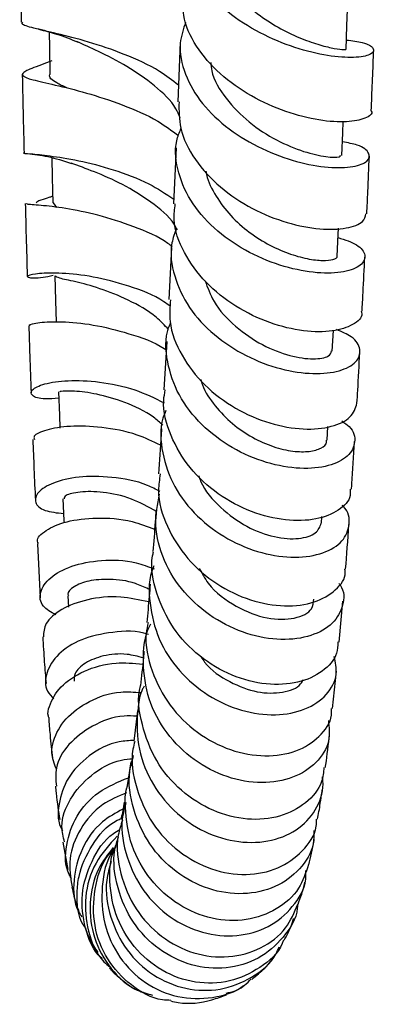
# Model space of a CAD drawing. Units: millimetres. Extents: x 3 to 4997, y 5 to 4995.
# Drawn here: x 1012 to 1037, y 1849 to 1920 of the extents above; entities that cross this region are included whole.
import ezdxf

# ---------------------------------------------------------------- set-up
doc = ezdxf.new("R2010")
doc.units = ezdxf.units.MM

msp = doc.modelspace()

# ---------------------------------------------------------------- linework, layer by layer
at = {"color": 7, "linetype": 'Continuous', "lineweight": 25}
for p, q in [((1023.442, 1918.759), (1023.272, 1914.43)), ((1023.138, 1911.094), (1022.956, 1907.053)), ((1014.521, 1906.784), (1014.281, 1907.111)), ((1022.811, 1903.883), (1022.616, 1900.107)), ((1034.44, 1896.38), (1034.52, 1897.866)), ((1022.461, 1897.079), (1022.254, 1893.579)), ((1034.06, 1889.928), (1034.12, 1890.912)), ((1033.653, 1883.926), (1033.687, 1884.402)), ((1013.105, 1882.43), (1013.314, 1878.52)), ((1015.305, 1878.652), (1015.353, 1877.848)), ((1034.949, 1875.31), (1035.205, 1878.278)), ((1034.462, 1870.502), (1034.741, 1873.21)), ((1020.352, 1870.338), (1020.075, 1868.14)), ((1014.953, 1860.822), (1015.312, 1858.847))]:
    msp.add_line(p, q, dxfattribs=at)
at = {"color": 7, "linetype": 'Continuous', "lineweight": 25, "flags": 128}
for points in [[(1035.437, 1918.23), (1035.5, 1919.928), (1035.544, 1921.12)], [(1013.946, 1919.485), (1013.969, 1918.346), (1014.007, 1916.451)], [(1035.128, 1910.557), (1035.196, 1912.195), (1035.23, 1913.002)], [(1014.142, 1910.387), (1014.177, 1908.954), (1014.223, 1907.108)], [(1034.796, 1903.266), (1034.87, 1904.834), (1034.891, 1905.282)], [(1014.368, 1901.833), (1014.422, 1900.054), (1014.47, 1898.488)], [(1014.64, 1893.43), (1014.704, 1891.742), (1014.739, 1890.811)], [(1014.951, 1885.676), (1015.025, 1884.109), (1015.033, 1883.935)]]:
    msp.add_lwpolyline(points, dxfattribs=at)
at = {"color": 7, "linetype": 'Continuous', "lineweight": 25}
for points, knots in [([(1035.462, 1918.908), (1035.88, 1918.859), (1036.879, 1918.741), (1037.524, 1918.307), (1037.386, 1917.869), (1036.302, 1917.603), (1034.452, 1917.677), (1032.078, 1918.191), (1029.502, 1919.193), (1027.076, 1920.665), (1025.112, 1922.527), (1023.922, 1924.644), (1023.548, 1926.632), (1023.978, 1927.802), (1024.149, 1928.267)], [0, 0, 0, 0, 0.062988, 0.15068, 0.238667, 0.326865, 0.41518, 0.503505, 0.591724, 0.679754, 0.767544, 0.855085, 0.942405, 1, 1, 1, 1]), ([(1011.825, 1926.174), (1011.827, 1926.04), (1011.857, 1924.013), (1011.899, 1922.038), (1011.938, 1920.194)], [0, 0, 0, 0, 0.066196, 1, 1, 1, 1]), ([(1025.859, 1925.562), (1025.897, 1925.281), (1026.007, 1924.477), (1026.69, 1923.203), (1027.797, 1921.828), (1029.194, 1920.64), (1030.723, 1919.686), (1032.238, 1918.977), (1033.592, 1918.517), (1034.646, 1918.273), (1035.319, 1918.2), (1035.385, 1918.222), (1035.416, 1918.233)], [0, 0, 0, 0, 0.056833, 0.16218, 0.267786, 0.373597, 0.479619, 0.585753, 0.69196, 0.798122, 0.904185, 1, 1, 1, 1]), ([(1037.245, 1913.777), (1037.251, 1913.77), (1037.408, 1913.569), (1036.862, 1913.205), (1035.594, 1912.92), (1033.536, 1913.037), (1031.089, 1913.648), (1028.542, 1914.785), (1026.23, 1916.412), (1024.513, 1918.427), (1023.581, 1920.395), (1023.655, 1921.624), (1023.683, 1922.089)], [0, 0, 0, 0, 0.004367, 0.118539, 0.233033, 0.347948, 0.463351, 0.57922, 0.695483, 0.81203, 0.92873, 1, 1, 1, 1]), ([(1023.319, 1915.635), (1022.876, 1915.98), (1021.744, 1916.862), (1019.39, 1917.911), (1016.763, 1918.809), (1014.411, 1919.4), (1012.752, 1919.79), (1011.927, 1920.007), (1012.018, 1920.157), (1012.043, 1920.197)], [0, 0, 0, 0, 0.1076661, 0.2746356, 0.4409942, 0.6068726, 0.7724758, 0.9380906, 1, 1, 1, 1]), ([(1023.822, 1920.209), (1023.659, 1919.704), (1023.26, 1918.472), (1023.695, 1916.409), (1024.935, 1914.26), (1026.917, 1912.399), (1029.339, 1910.963), (1031.891, 1910.032), (1034.235, 1909.624), (1036.051, 1909.687), (1037.102, 1910.111), (1037.2, 1910.714), (1036.541, 1911.284), (1035.558, 1911.466), (1035.169, 1911.538)], [0, 0, 0, 0, 0.06056, 0.147857, 0.235256, 0.322842, 0.410692, 0.498835, 0.587244, 0.675855, 0.764581, 0.853305, 0.941912, 1, 1, 1, 1]), ([(1013.191, 1919.685), (1013.625, 1919.581), (1014.589, 1919.349), (1015.541, 1918.962), (1016.065, 1918.749)], [0, 0, 0, 0, 0.450395, 1, 1, 1, 1]), ([(1023.429, 1913.266), (1023.336, 1913.49), (1022.981, 1914.347), (1021.606, 1915.636), (1019.621, 1917.03), (1017.537, 1918.083), (1016.447, 1918.577), (1015.941, 1918.806)], [0, 0, 0, 0, 0.08408, 0.321851, 0.558834, 0.79536, 1, 1, 1, 1]), ([(1037.255, 1913.778), (1037.316, 1915.144), (1037.379, 1916.572), (1037.432, 1918.097), (1037.435, 1918.162)], [0, 0, 0, 0, 0.9573387, 1, 1, 1, 1]), ([(1014.146, 1917.392), (1013.888, 1917.299), (1012.966, 1916.965), (1012.131, 1916.642), (1011.873, 1916.32), (1012.642, 1916.047), (1014.285, 1915.682), (1016.599, 1915.121), (1019.232, 1914.26), (1021.639, 1913.229), (1022.832, 1912.344), (1023.315, 1911.986)], [0, 0, 0, 0, 0.048546, 0.17342, 0.298278, 0.422922, 0.547182, 0.670911, 0.794016, 0.916479, 1, 1, 1, 1]), ([(1025.646, 1917.273), (1025.663, 1917.077), (1025.742, 1916.17), (1026.71, 1914.636), (1028.368, 1912.898), (1030.417, 1911.593), (1032.433, 1910.769), (1034.055, 1910.411), (1035.023, 1910.409), (1035.03, 1910.522), (1035.033, 1910.568)], [0, 0, 0, 0, 0.039457, 0.182554, 0.326155, 0.470179, 0.614435, 0.758796, 0.903006, 1, 1, 1, 1]), ([(1012.01, 1916.41), (1012.018, 1915.987), (1012.054, 1914.055), (1012.103, 1912.198), (1012.141, 1910.748)], [0, 0, 0, 0, 0.218822, 1, 1, 1, 1]), ([(1015.232, 1915.435), (1014.976, 1915.564), (1014.269, 1915.919), (1013.895, 1916.206), (1014.028, 1916.437), (1014.038, 1916.454)], [0, 0, 0, 0, 0.344247, 0.951358, 1, 1, 1, 1]), ([(1023.35, 1914.432), (1023.346, 1913.792), (1023.335, 1912.363), (1024.424, 1910.209), (1026.25, 1908.199), (1028.622, 1906.629), (1031.184, 1905.603), (1033.608, 1905.151), (1035.533, 1905.231), (1036.749, 1905.684), (1036.834, 1906.131), (1036.872, 1906.331)], [0, 0, 0, 0, 0.094286, 0.210674, 0.327195, 0.443714, 0.56007, 0.676111, 0.791716, 0.906824, 1, 1, 1, 1]), ([(1034.859, 1904.609), (1035.354, 1904.443), (1036.388, 1904.097), (1036.931, 1903.305), (1036.608, 1902.561), (1035.373, 1902.056), (1033.414, 1901.972), (1030.991, 1902.418), (1028.43, 1903.439), (1026.079, 1904.999), (1024.236, 1906.997), (1023.218, 1909.262), (1022.965, 1911.178), (1023.375, 1912.205), (1023.491, 1912.495)], [0, 0, 0, 0, 0.080901, 0.169225, 0.257855, 0.346684, 0.435609, 0.524509, 0.613259, 0.701764, 0.789964, 0.877839, 0.965422, 1, 1, 1, 1]), ([(1012.136, 1910.748), (1012.135, 1910.748), (1011.988, 1910.698), (1012.558, 1910.686), (1013.878, 1910.547), (1016.028, 1910.222), (1018.561, 1909.571), (1021.047, 1908.655), (1022.385, 1907.773), (1022.971, 1907.388)], [0, 0, 0, 0, 0.000994, 0.174825, 0.347878, 0.520467, 0.69295, 0.865648, 1, 1, 1, 1]), ([(1012.366, 1910.693), (1012.855, 1910.636), (1013.851, 1910.522), (1014.993, 1910.161), (1015.574, 1909.978)], [0, 0, 0, 0, 0.490772, 1, 1, 1, 1]), ([(1036.938, 1906.323), (1036.964, 1906.853), (1037.029, 1908.189), (1037.086, 1909.629), (1037.12, 1910.497)], [0, 0, 0, 0, 0.397038, 1, 1, 1, 1]), ([(1023.235, 1905.156), (1023.162, 1905.293), (1022.751, 1906.063), (1021.33, 1907.214), (1019.289, 1908.494), (1017.149, 1909.409), (1016.08, 1909.795), (1015.551, 1909.986)], [0, 0, 0, 0, 0.051572, 0.290573, 0.528757, 0.766537, 1, 1, 1, 1]), ([(1025.299, 1909.418), (1025.3, 1909.401), (1025.355, 1908.841), (1025.894, 1907.773), (1026.888, 1906.324), (1028.234, 1905.085), (1029.736, 1904.111), (1031.265, 1903.426), (1032.661, 1903.037), (1033.81, 1902.909), (1034.53, 1903.001), (1034.852, 1903.157), (1034.779, 1903.257), (1034.772, 1903.267)], [0, 0, 0, 0, 0.003251, 0.11183, 0.220735, 0.329912, 0.439373, 0.549004, 0.658764, 0.76851, 0.87818, 0.987639, 1, 1, 1, 1]), ([(1014.211, 1907.59), (1014.138, 1907.565), (1013.662, 1907.401), (1013.113, 1907.242), (1013.041, 1907.15), (1013.006, 1907.104)], [0, 0, 0, 0, 0.082687, 0.543596, 1, 1, 1, 1]), ([(1012.23, 1907.062), (1012.248, 1906.267), (1012.29, 1904.455), (1012.344, 1902.743), (1012.375, 1901.782)], [0, 0, 0, 0, 0.438969, 1, 1, 1, 1]), ([(1022.862, 1903.935), (1022.76, 1904.016), (1021.98, 1904.635), (1020.049, 1905.436), (1017.451, 1906.286), (1015.039, 1906.747), (1013.255, 1906.957), (1012.283, 1907.002), (1012.327, 1907.048), (1012.343, 1907.064)], [0, 0, 0, 0, 0.026051, 0.199387, 0.373472, 0.548536, 0.724667, 0.901834, 1, 1, 1, 1]), ([(1036.526, 1899.263), (1036.546, 1899.204), (1036.667, 1898.84), (1035.995, 1898.249), (1034.553, 1897.758), (1032.401, 1897.76), (1029.92, 1898.349), (1027.411, 1899.547), (1025.197, 1901.301), (1023.641, 1903.479), (1022.883, 1905.483), (1023.031, 1906.668), (1023.078, 1907.045)], [0, 0, 0, 0, 0.021938, 0.135881, 0.250187, 0.364965, 0.480277, 0.596093, 0.712324, 0.828832, 0.945456, 1, 1, 1, 1]), ([(1023.166, 1905.277), (1023.037, 1904.925), (1022.631, 1903.814), (1022.923, 1901.796), (1023.985, 1899.494), (1025.84, 1897.492), (1028.18, 1895.963), (1030.719, 1895.009), (1033.117, 1894.666), (1035.054, 1894.887), (1036.273, 1895.556), (1036.567, 1896.476), (1036.066, 1897.381), (1035.136, 1897.775), (1034.75, 1897.938)], [0, 0, 0, 0, 0.0409999, 0.1294307, 0.2179842, 0.3067697, 0.3958787, 0.4853521, 0.5751665, 0.6652582, 0.7555239, 0.8458344, 0.9360524, 1, 1, 1, 1]), ([(1036.593, 1899.264), (1036.618, 1899.709), (1036.688, 1900.959), (1036.749, 1902.315), (1036.789, 1903.189)], [0, 0, 0, 0, 0.356407, 1, 1, 1, 1]), ([(1022.723, 1899.62), (1022.57, 1899.735), (1021.706, 1900.388), (1019.695, 1901.137), (1017.101, 1901.819), (1014.793, 1902.058), (1013.125, 1902.019), (1012.28, 1901.833), (1012.409, 1901.689), (1013.128, 1901.65), (1013.995, 1901.819), (1014.251, 1901.869)], [0, 0, 0, 0, 0.028191, 0.160134, 0.291401, 0.422122, 0.552534, 0.682912, 0.813549, 0.944725, 1, 1, 1, 1]), ([(1022.594, 1897.947), (1022.311, 1898.249), (1021.499, 1899.115), (1019.674, 1900.123), (1017.569, 1900.963), (1015.781, 1901.431), (1014.588, 1901.658), (1014.466, 1901.775), (1014.409, 1901.831)], [0, 0, 0, 0, 0.098431, 0.282709, 0.466555, 0.650416, 0.83475, 1, 1, 1, 1]), ([(1025.233, 1901.475), (1025.42, 1900.965), (1025.872, 1899.733), (1027.399, 1898.103), (1029.373, 1896.756), (1031.42, 1895.976), (1033.129, 1895.749), (1034.25, 1895.951), (1034.339, 1896.254), (1034.379, 1896.39)], [0, 0, 0, 0, 0.107731, 0.26016, 0.413167, 0.566536, 0.720105, 0.873579, 1, 1, 1, 1]), ([(1022.731, 1900.104), (1022.689, 1899.574), (1022.581, 1898.209), (1023.459, 1896.032), (1025.119, 1893.854), (1027.395, 1892.154), (1029.931, 1891.067), (1032.404, 1890.643), (1034.457, 1890.85), (1035.897, 1891.555), (1036.115, 1892.256), (1036.223, 1892.604)], [0, 0, 0, 0, 0.073747, 0.190022, 0.306502, 0.423043, 0.539462, 0.655582, 0.771261, 0.886415, 1, 1, 1, 1]), ([(1012.483, 1898.219), (1012.504, 1897.497), (1012.552, 1895.814), (1012.614, 1894.258), (1012.649, 1893.37)], [0, 0, 0, 0, 0.429605, 1, 1, 1, 1]), ([(1012.579, 1898.225), (1012.549, 1898.239), (1012.423, 1898.299), (1013.176, 1898.477), (1014.766, 1898.546), (1017.093, 1898.35), (1019.688, 1897.694), (1021.599, 1897.046), (1022.377, 1896.494), (1022.424, 1896.461)], [0, 0, 0, 0, 0.057357, 0.245499, 0.432897, 0.619277, 0.804439, 0.988311, 1, 1, 1, 1]), ([(1035.13, 1891.322), (1035.325, 1891.189), (1035.981, 1890.743), (1036.182, 1889.775), (1035.673, 1888.732), (1034.251, 1888.002), (1032.169, 1887.793), (1029.694, 1888.213), (1027.16, 1889.297), (1024.914, 1890.987), (1023.229, 1893.156), (1022.434, 1895.582), (1022.302, 1897.424), (1022.69, 1898.301), (1022.74, 1898.415)], [0, 0, 0, 0, 0.04026, 0.134909, 0.229884, 0.32505, 0.420277, 0.515417, 0.610325, 0.704891, 0.799049, 0.892791, 0.986165, 1, 1, 1, 1]), ([(1036.224, 1892.604), (1036.243, 1892.914), (1036.317, 1894.072), (1036.384, 1895.355), (1036.432, 1896.295)], [0, 0, 0, 0, 0.267962, 1, 1, 1, 1]), ([(1014.657, 1892.975), (1014.314, 1892.947), (1013.365, 1892.869), (1012.632, 1893.14), (1012.589, 1893.575), (1013.509, 1894.03), (1015.238, 1894.3), (1017.551, 1894.206), (1020.054, 1893.715), (1021.581, 1892.976), (1022.285, 1892.636)], [0, 0, 0, 0, 0.077376, 0.213905, 0.349425, 0.484075, 0.618106, 0.751885, 0.885766, 1, 1, 1, 1]), ([(1024.925, 1894.321), (1024.961, 1894.192), (1025.157, 1893.508), (1025.94, 1892.391), (1027.179, 1891.085), (1028.659, 1890.086), (1030.187, 1889.415), (1031.624, 1889.089), (1032.839, 1889.077), (1033.665, 1889.332), (1034.069, 1889.658), (1034.02, 1889.879), (1034.009, 1889.931)], [0, 0, 0, 0, 0.0268839, 0.1431426, 0.2597595, 0.3767574, 0.4940057, 0.6114589, 0.728945, 0.8463895, 0.9636258, 1, 1, 1, 1]), ([(1022.188, 1891.021), (1021.964, 1891.218), (1021.15, 1891.935), (1019.405, 1892.72), (1017.342, 1893.32), (1015.695, 1893.512), (1014.736, 1893.473), (1014.736, 1893.448), (1014.736, 1893.438)], [0, 0, 0, 0, 0.075509, 0.274177, 0.472324, 0.670547, 0.869473, 1, 1, 1, 1]), ([(1035.724, 1886.377), (1035.74, 1886.221), (1035.8, 1885.645), (1034.96, 1884.798), (1033.337, 1884.126), (1031.088, 1884.05), (1028.579, 1884.656), (1026.124, 1885.955), (1024.033, 1887.869), (1022.676, 1890.229), (1022.101, 1892.232), (1022.311, 1893.323), (1022.358, 1893.566)], [0, 0, 0, 0, 0.042356, 0.156311, 0.270668, 0.385538, 0.50097, 0.61691, 0.733247, 0.849822, 0.966461, 1, 1, 1, 1]), ([(1022.4, 1892.083), (1022.324, 1891.901), (1021.921, 1890.935), (1022.073, 1888.983), (1022.912, 1886.518), (1024.606, 1884.347), (1026.842, 1882.689), (1029.353, 1881.67), (1031.805, 1881.349), (1033.867, 1881.69), (1035.288, 1882.585), (1035.752, 1883.8), (1035.655, 1884.78), (1035.182, 1885.18), (1035.15, 1885.207)], [0, 0, 0, 0, 0.022128, 0.117798, 0.21361, 0.309702, 0.406199, 0.503166, 0.600591, 0.698406, 0.796485, 0.894674, 0.992803, 1, 1, 1, 1]), ([(1022.01, 1889.579), (1021.453, 1889.84), (1020.066, 1890.49), (1017.714, 1890.914), (1015.382, 1890.989), (1013.676, 1890.696), (1012.787, 1890.285), (1012.862, 1890.066), (1012.887, 1889.992)], [0, 0, 0, 0, 0.12794, 0.31899, 0.511392, 0.705227, 0.900449, 1, 1, 1, 1]), ([(1022.086, 1890.747), (1022.079, 1890.617), (1022.01, 1889.446), (1021.934, 1888.413), (1021.867, 1887.495)], [0, 0, 0, 0, 0.111527, 1, 1, 1, 1]), ([(1012.776, 1889.988), (1012.802, 1889.269), (1012.857, 1887.733), (1012.924, 1886.331), (1012.96, 1885.584)], [0, 0, 0, 0, 0.467574, 1, 1, 1, 1]), ([(1035.829, 1886.373), (1035.839, 1886.509), (1035.917, 1887.573), (1035.988, 1888.778), (1036.05, 1889.829)], [0, 0, 0, 0, 0.128401, 1, 1, 1, 1]), ([(1021.956, 1886.223), (1021.665, 1886.375), (1020.563, 1886.952), (1018.44, 1887.308), (1016.034, 1887.334), (1014.152, 1886.873), (1013.043, 1886.16), (1012.845, 1885.404), (1013.479, 1884.786), (1014.51, 1884.672), (1015.001, 1884.618)], [0, 0, 0, 0, 0.049729, 0.188611, 0.326564, 0.463816, 0.600744, 0.737759, 0.875294, 1, 1, 1, 1]), ([(1021.991, 1887.483), (1021.931, 1887.089), (1021.738, 1885.821), (1022.406, 1883.647), (1023.871, 1881.289), (1026.028, 1879.432), (1028.524, 1878.249), (1031.03, 1877.817), (1033.235, 1878.111), (1034.734, 1879.022), (1035.452, 1879.959), (1035.357, 1880.512), (1035.344, 1880.586)], [0, 0, 0, 0, 0.052478, 0.168841, 0.285491, 0.402284, 0.519029, 0.635531, 0.751623, 0.867188, 0.982182, 1, 1, 1, 1]), ([(1024.772, 1887.37), (1024.817, 1887.23), (1025.102, 1886.344), (1026.341, 1884.989), (1028.23, 1883.584), (1030.296, 1882.839), (1032.081, 1882.729), (1033.362, 1883.152), (1033.548, 1883.673), (1033.639, 1883.929)], [0, 0, 0, 0, 0.030223, 0.191696, 0.353926, 0.516674, 0.679746, 0.842806, 1, 1, 1, 1]), ([(1021.729, 1884.763), (1021.125, 1885.096), (1019.836, 1885.806), (1017.8, 1886.212), (1016.116, 1886.226), (1015.079, 1885.954), (1015.046, 1885.767), (1015.032, 1885.687)], [0, 0, 0, 0, 0.190534, 0.406186, 0.621751, 0.83799, 1, 1, 1, 1]), ([(1034.915, 1879.552), (1034.944, 1879.517), (1035.343, 1879.034), (1035.273, 1877.942), (1034.589, 1876.616), (1032.98, 1875.687), (1030.784, 1875.382), (1028.266, 1875.809), (1025.778, 1876.985), (1023.643, 1878.829), (1022.179, 1881.167), (1021.502, 1883.679), (1021.797, 1885.285), (1021.934, 1886.031)], [0, 0, 0, 0, 0.0079383, 0.1087589, 0.2098891, 0.3111734, 0.4124696, 0.5136085, 0.6144245, 0.7147874, 0.8146278, 0.9139466, 1, 1, 1, 1]), ([(1021.688, 1884.889), (1021.668, 1884.601), (1021.595, 1883.505), (1021.514, 1882.561), (1021.455, 1881.867)], [0, 0, 0, 0, 0.263336, 1, 1, 1, 1]), ([(1013.192, 1882.44), (1013.16, 1882.498), (1012.997, 1882.791), (1013.645, 1883.429), (1015.118, 1884.088), (1017.345, 1884.362), (1019.641, 1884.219), (1021.046, 1883.691), (1021.585, 1883.488)], [0, 0, 0, 0, 0.051138, 0.258329, 0.464642, 0.669674, 0.873203, 1, 1, 1, 1]), ([(1035.405, 1880.587), (1035.406, 1880.593), (1035.49, 1881.563), (1035.566, 1882.692), (1035.641, 1883.815)], [0, 0, 0, 0, 0.0053215, 1, 1, 1, 1]), ([(1034.839, 1875.32), (1034.832, 1875.042), (1034.813, 1874.233), (1033.799, 1873.123), (1032.019, 1872.292), (1029.686, 1872.155), (1027.161, 1872.794), (1024.77, 1874.203), (1022.808, 1876.28), (1021.663, 1878.809), (1021.239, 1880.783), (1021.485, 1881.758), (1021.509, 1881.855)], [0, 0, 0, 0, 0.06002, 0.17441, 0.289201, 0.404504, 0.520364, 0.636714, 0.753421, 0.870301, 0.987158, 1, 1, 1, 1]), ([(1014.446, 1877.28), (1014.094, 1877.475), (1013.333, 1877.897), (1013.206, 1878.925), (1013.92, 1879.995), (1015.492, 1880.875), (1017.686, 1881.29), (1019.847, 1881.248), (1021.119, 1880.776), (1021.55, 1880.616)], [0, 0, 0, 0, 0.136052, 0.294319, 0.451336, 0.607537, 0.76346, 0.919692, 1, 1, 1, 1]), ([(1021.527, 1880.822), (1021.517, 1880.802), (1021.132, 1879.979), (1021.172, 1878.099), (1021.772, 1875.491), (1023.295, 1873.152), (1025.413, 1871.353), (1027.885, 1870.25), (1030.375, 1869.925), (1032.564, 1870.363), (1034.116, 1871.444), (1034.887, 1872.859), (1034.665, 1873.843), (1034.567, 1874.276)], [0, 0, 0, 0, 0.00257, 0.102864, 0.203317, 0.304099, 0.405364, 0.507192, 0.609573, 0.712445, 0.815676, 0.919105, 1, 1, 1, 1]), ([(1024.816, 1880.65), (1025.015, 1880.279), (1025.641, 1879.113), (1027.486, 1877.785), (1029.778, 1876.912), (1031.783, 1876.941), (1033.04, 1877.568), (1033.083, 1878.182), (1033.101, 1878.426)], [0, 0, 0, 0, 0.090499, 0.284829, 0.479984, 0.675618, 0.871253, 1, 1, 1, 1]), ([(1021.137, 1879.153), (1020.822, 1879.298), (1019.892, 1879.728), (1018.327, 1879.905), (1016.742, 1879.778), (1015.698, 1879.341), (1015.234, 1878.9), (1015.341, 1878.707), (1015.359, 1878.675)], [0, 0, 0, 0, 0.1081877, 0.3199786, 0.5315466, 0.7435037, 0.9565094, 1, 1, 1, 1]), ([(1021.266, 1879.509), (1021.243, 1879.216), (1021.163, 1878.204), (1021.078, 1877.349), (1021.018, 1876.741)], [0, 0, 0, 0, 0.289384, 1, 1, 1, 1]), ([(1021.156, 1878.216), (1020.474, 1878.366), (1018.921, 1878.707), (1016.658, 1878.446), (1014.763, 1877.726), (1013.593, 1876.702), (1013.554, 1876.017), (1013.536, 1875.699)], [0, 0, 0, 0, 0.16701, 0.380039, 0.594878, 0.811495, 1, 1, 1, 1]), ([(1034.154, 1869.639), (1034.205, 1869.14), (1034.32, 1868.033), (1033.373, 1866.512), (1031.666, 1865.4), (1029.369, 1865.001), (1026.83, 1865.426), (1024.383, 1866.681), (1022.374, 1868.652), (1021.039, 1871.154), (1020.681, 1873.862), (1020.833, 1875.792), (1021.305, 1876.599), (1021.321, 1876.625)], [0, 0, 0, 0, 0.084075, 0.186364, 0.288773, 0.391151, 0.493306, 0.595075, 0.696325, 0.796995, 0.897089, 0.996688, 1, 1, 1, 1]), ([(1021.12, 1876.723), (1021.065, 1876.469), (1020.815, 1875.314), (1021.312, 1873.17), (1022.583, 1870.658), (1024.622, 1868.658), (1027.067, 1867.385), (1029.602, 1866.939), (1031.9, 1867.313), (1033.562, 1868.401), (1034.422, 1869.586), (1034.38, 1870.341), (1034.371, 1870.506)], [0, 0, 0, 0, 0.033013, 0.149736, 0.266842, 0.384177, 0.501529, 0.618694, 0.735495, 0.851803, 0.96757, 1, 1, 1, 1]), ([(1021.146, 1875.855), (1021.142, 1875.856), (1020.294, 1876.167), (1018.504, 1876.071), (1016.217, 1875.58), (1014.518, 1874.466), (1013.681, 1873.117), (1013.607, 1871.912), (1014.122, 1871.376), (1014.299, 1871.191)], [0, 0, 0, 0, 0.000751, 0.183949, 0.365571, 0.546028, 0.725863, 0.905723, 1, 1, 1, 1]), ([(1013.488, 1875.7), (1013.525, 1875.078), (1013.598, 1873.85), (1013.684, 1872.816), (1013.727, 1872.305)], [0, 0, 0, 0, 0.505956, 1, 1, 1, 1]), ([(1020.775, 1874.167), (1020.376, 1874.27), (1019.348, 1874.536), (1017.82, 1874.359), (1016.503, 1873.836), (1015.752, 1873.112), (1015.768, 1872.66), (1015.775, 1872.472)], [0, 0, 0, 0, 0.146289, 0.375965, 0.605623, 0.836072, 1, 1, 1, 1]), ([(1020.82, 1874.632), (1020.807, 1874.496), (1020.722, 1873.577), (1020.633, 1872.812), (1020.557, 1872.161)], [0, 0, 0, 0, 0.148417, 1, 1, 1, 1]), ([(1013.94, 1869.845), (1013.925, 1869.877), (1013.816, 1870.125), (1014.025, 1870.912), (1014.661, 1872.113), (1016.399, 1873.268), (1018.526, 1873.913), (1020.069, 1873.77), (1020.726, 1873.71)], [0, 0, 0, 0, 0.01707, 0.132806, 0.365518, 0.598065, 0.82903, 1, 1, 1, 1]), ([(1024.937, 1874.257), (1025.024, 1874.123), (1025.544, 1873.317), (1027.031, 1872.355), (1029.05, 1871.585), (1030.882, 1871.603), (1032.057, 1872.03), (1032.281, 1872.483), (1032.335, 1872.59)], [0, 0, 0, 0, 0.043961, 0.264765, 0.486455, 0.708742, 0.93116, 1, 1, 1, 1]), ([(1014.479, 1866.114), (1014.325, 1866.504), (1014.07, 1867.149), (1014.295, 1868.427), (1015.044, 1869.805), (1016.78, 1871.085), (1018.747, 1871.788), (1020.097, 1871.689), (1020.587, 1871.653)], [0, 0, 0, 0, 0.157579, 0.260494, 0.467508, 0.674555, 0.881795, 1, 1, 1, 1]), ([(1020.823, 1872.116), (1020.787, 1872.053), (1020.532, 1871.597), (1020.3, 1870.154), (1020.247, 1867.867), (1021.204, 1865.22), (1022.909, 1863.012), (1025.173, 1861.459), (1027.689, 1860.718), (1030.122, 1860.837), (1032.154, 1861.76), (1033.453, 1863.315), (1033.854, 1864.702), (1033.735, 1865.452), (1033.72, 1865.547)], [0, 0, 0, 0, 0.007942, 0.057997, 0.15919, 0.260683, 0.362609, 0.46507, 0.568119, 0.671731, 0.775808, 0.880199, 0.984724, 1, 1, 1, 1]), ([(1033.831, 1866.234), (1033.801, 1865.886), (1033.716, 1864.906), (1032.588, 1863.581), (1030.706, 1862.58), (1028.315, 1862.357), (1025.784, 1862.991), (1023.447, 1864.462), (1021.59, 1866.649), (1020.615, 1869.294), (1020.295, 1871.257), (1020.564, 1872.156), (1020.565, 1872.158)], [0, 0, 0, 0, 0.063719, 0.17925, 0.295191, 0.411661, 0.528661, 0.646122, 0.763904, 0.881825, 0.999677, 1, 1, 1, 1]), ([(1013.92, 1869.841), (1013.951, 1869.419), (1014.034, 1868.311), (1014.131, 1867.457), (1014.191, 1866.928)], [0, 0, 0, 0, 0.381505, 1, 1, 1, 1]), ([(1020.302, 1869.944), (1019.991, 1869.958), (1018.811, 1870.01), (1016.992, 1869.28), (1015.266, 1867.952), (1014.334, 1866.334), (1014.436, 1865.318), (1014.48, 1864.876)], [0, 0, 0, 0, 0.085997, 0.326103, 0.568061, 0.811892, 1, 1, 1, 1]), ([(1020.122, 1868.195), (1019.752, 1868.175), (1018.522, 1868.111), (1016.764, 1867.135), (1015.189, 1865.513), (1014.584, 1863.59), (1014.552, 1862.191), (1014.925, 1861.656), (1014.933, 1861.645)], [0, 0, 0, 0, 0.096889, 0.322718, 0.547309, 0.771215, 0.995119, 1, 1, 1, 1]), ([(1020.153, 1868.121), (1020.103, 1867.933), (1019.809, 1866.837), (1020.194, 1864.7), (1021.324, 1862.107), (1023.275, 1860.04), (1025.68, 1858.744), (1028.228, 1858.339), (1030.588, 1858.826), (1032.343, 1860.104), (1033.287, 1861.454), (1033.297, 1862.316), (1033.299, 1862.489)], [0, 0, 0, 0, 0.024398, 0.142462, 0.26095, 0.379676, 0.498463, 0.617093, 0.735383, 0.853189, 0.970453, 1, 1, 1, 1]), ([(1033.943, 1866.217), (1033.954, 1866.294), (1034.058, 1867.02), (1034.157, 1867.883), (1034.244, 1868.654)], [0, 0, 0, 0, 0.105241, 1, 1, 1, 1]), ([(1015.064, 1860.84), (1014.976, 1861.206), (1014.732, 1862.22), (1015.381, 1864.01), (1016.892, 1865.707), (1018.583, 1866.741), (1019.733, 1866.843), (1020.011, 1866.868)], [0, 0, 0, 0, 0.145957, 0.404528, 0.662153, 0.918271, 1, 1, 1, 1]), ([(1019.868, 1866.648), (1019.854, 1866.552), (1019.774, 1865.984), (1019.678, 1865.367), (1019.601, 1864.925), (1019.588, 1864.847)], [0, 0, 0, 0, 0.142185, 0.849407, 1, 1, 1, 1]), ([(1033.097, 1861.664), (1033.103, 1861.343), (1033.122, 1860.317), (1032.153, 1858.796), (1030.384, 1857.476), (1028.028, 1856.945), (1025.477, 1857.311), (1023.069, 1858.569), (1021.12, 1860.597), (1019.966, 1863.153), (1019.597, 1865.451), (1019.958, 1866.715), (1020.063, 1867.086)], [0, 0, 0, 0, 0.051687, 0.165238, 0.278928, 0.392562, 0.505931, 0.618855, 0.731196, 0.842891, 0.953949, 1, 1, 1, 1]), ([(1015.569, 1858.189), (1015.51, 1858.284), (1015.081, 1858.983), (1015.12, 1860.636), (1015.827, 1862.736), (1017.416, 1864.554), (1018.941, 1865.18), (1019.691, 1865.489)], [0, 0, 0, 0, 0.038645, 0.282119, 0.524415, 0.766076, 1, 1, 1, 1]), ([(1014.404, 1864.872), (1014.42, 1864.709), (1014.516, 1863.758), (1014.626, 1863.05), (1014.717, 1862.464)], [0, 0, 0, 0, 0.172077, 1, 1, 1, 1]), ([(1032.708, 1859.196), (1032.519, 1858.599), (1032.111, 1857.31), (1030.469, 1855.866), (1028.255, 1855.07), (1025.733, 1855.168), (1023.269, 1856.187), (1021.204, 1858.037), (1019.786, 1860.531), (1019.459, 1862.871), (1019.43, 1864.348), (1019.594, 1864.815), (1019.603, 1864.842)], [0, 0, 0, 0, 0.10156, 0.21957, 0.338077, 0.45715, 0.576736, 0.696713, 0.816897, 0.937091, 0.996437, 1, 1, 1, 1]), ([(1033.378, 1862.483), (1033.445, 1862.856), (1033.563, 1863.519), (1033.668, 1864.284), (1033.714, 1864.618)], [0, 0, 0, 0, 0.56376, 1, 1, 1, 1]), ([(1019.547, 1864.397), (1018.952, 1864.143), (1017.569, 1863.554), (1016.113, 1861.81), (1015.274, 1859.662), (1015.503, 1858.258), (1015.613, 1857.579)], [0, 0, 0, 0, 0.204401, 0.474512, 0.746176, 1, 1, 1, 1]), ([(1019.296, 1863.214), (1018.779, 1862.934), (1017.511, 1862.25), (1016.21, 1860.368), (1015.64, 1858.09), (1015.732, 1856.302), (1016.227, 1855.549), (1016.308, 1855.426)], [0, 0, 0, 0, 0.177624, 0.435493, 0.692773, 0.950015, 1, 1, 1, 1]), ([(1019.508, 1863.703), (1019.403, 1863.297), (1019.065, 1861.996), (1019.484, 1859.694), (1020.685, 1857.209), (1022.647, 1855.284), (1025.047, 1854.148), (1027.575, 1853.916), (1029.908, 1854.59), (1031.637, 1856.065), (1032.557, 1857.594), (1032.538, 1858.559), (1032.534, 1858.774)], [0, 0, 0, 0, 0.0511744, 0.1638107, 0.2768185, 0.3903518, 0.5045252, 0.6193645, 0.734797, 0.850686, 0.9668431, 1, 1, 1, 1]), ([(1019.394, 1863.727), (1019.318, 1863.308), (1019.23, 1862.828), (1019.155, 1862.493), (1019.146, 1862.452)], [0, 0, 0, 0, 0.875593, 1, 1, 1, 1]), ([(1016.573, 1854.612), (1016.52, 1854.687), (1016.015, 1855.399), (1015.921, 1856.767), (1016.109, 1858.753), (1016.979, 1860.635), (1018.171, 1862.111), (1019.076, 1862.497), (1019.176, 1862.539)], [0, 0, 0, 0, 0.031377, 0.299979, 0.432708, 0.699915, 0.967036, 1, 1, 1, 1]), ([(1019.258, 1862.42), (1019.142, 1862.061), (1018.737, 1860.806), (1019.032, 1858.492), (1020.109, 1855.911), (1022.01, 1853.879), (1024.395, 1852.657), (1026.961, 1852.371), (1029.314, 1853.042), (1031.145, 1854.425), (1031.701, 1855.739), (1031.954, 1856.339)], [0, 0, 0, 0, 0.048599, 0.16959, 0.291044, 0.412778, 0.534587, 0.656266, 0.777608, 0.89846, 1, 1, 1, 1]), ([(1017.795, 1852.409), (1017.772, 1852.428), (1017.125, 1852.951), (1016.492, 1854.592), (1016.177, 1857.037), (1016.943, 1859.456), (1018.003, 1861.115), (1018.91, 1861.64), (1019.067, 1861.731)], [0, 0, 0, 0, 0.00877, 0.245851, 0.48169, 0.716613, 0.950967, 1, 1, 1, 1]), ([(1018.872, 1861.253), (1018.31, 1860.634), (1017.157, 1859.364), (1016.444, 1856.853), (1016.683, 1854.357), (1017.418, 1852.542), (1018.214, 1851.904), (1018.37, 1851.778)], [0, 0, 0, 0, 0.225835, 0.463407, 0.702064, 0.941519, 1, 1, 1, 1]), ([(1031.918, 1856.269), (1031.915, 1856.191), (1031.888, 1855.323), (1030.944, 1853.857), (1029.181, 1852.294), (1026.793, 1851.57), (1024.235, 1851.791), (1021.838, 1852.954), (1019.92, 1854.931), (1018.825, 1857.463), (1018.502, 1859.691), (1018.872, 1860.882), (1018.967, 1861.188)], [0, 0, 0, 0, 0.011856, 0.131161, 0.250617, 0.370005, 0.489116, 0.607742, 0.72574, 0.843031, 0.959657, 1, 1, 1, 1]), ([(1032.736, 1859.185), (1032.87, 1859.737), (1033.011, 1860.317), (1033.129, 1861.016), (1033.135, 1861.05)], [0, 0, 0, 0, 0.952407, 1, 1, 1, 1]), ([(1018.584, 1860.425), (1018.202, 1859.936), (1017.278, 1858.753), (1016.792, 1856.389), (1017.099, 1853.816), (1018.343, 1851.604), (1019.899, 1850.157), (1021.066, 1849.85), (1021.436, 1849.753)], [0, 0, 0, 0, 0.135821, 0.32873, 0.521797, 0.715395, 0.909788, 1, 1, 1, 1]), ([(1022.76, 1849.366), (1022.558, 1849.373), (1021.521, 1849.404), (1019.813, 1850.407), (1018.058, 1852.258), (1017.103, 1854.757), (1017.165, 1857.407), (1017.765, 1859.421), (1018.539, 1860.232), (1018.689, 1860.389)], [0, 0, 0, 0, 0.043905, 0.225667, 0.408126, 0.590952, 0.773752, 0.956161, 1, 1, 1, 1]), ([(1018.776, 1860.507), (1018.704, 1860.412), (1018.077, 1859.594), (1017.689, 1857.591), (1017.814, 1854.885), (1018.953, 1852.399), (1020.838, 1850.528), (1023.247, 1849.478), (1025.773, 1849.459), (1027.677, 1850.012), (1028.421, 1850.763), (1028.577, 1850.92)], [0, 0, 0, 0, 0.017513, 0.151869, 0.286844, 0.422267, 0.557968, 0.693693, 0.829191, 0.964232, 1, 1, 1, 1]), ([(1030.914, 1853.73), (1030.885, 1853.649), (1030.59, 1852.814), (1029.236, 1851.652), (1027.059, 1850.612), (1024.513, 1850.536), (1022.055, 1851.409), (1020, 1853.158), (1018.63, 1855.577), (1018.284, 1857.885), (1018.391, 1859.709), (1018.744, 1860.521), (1018.912, 1860.906)], [0, 0, 0, 0, 0.013247, 0.135855, 0.259055, 0.382877, 0.507269, 0.632097, 0.75717, 0.882259, 0.944016, 1, 1, 1, 1]), ([(1018.448, 1859.434), (1018.315, 1858.979), (1017.928, 1857.65), (1018.307, 1855.332), (1019.479, 1852.914), (1021.424, 1851.085), (1023.816, 1850.086), (1026.371, 1850.022), (1028.65, 1850.941), (1030.145, 1852.13), (1030.521, 1853.065), (1030.591, 1853.241)], [0, 0, 0, 0, 0.06615, 0.193452, 0.32115, 0.449472, 0.578503, 0.708271, 0.838693, 0.969602, 1, 1, 1, 1]), ([(1015.605, 1857.579), (1015.694, 1857.13), (1015.811, 1856.537), (1016.053, 1855.944), (1016.112, 1855.799)], [0, 0, 0, 0, 0.756221, 1, 1, 1, 1]), ([(1031.963, 1856.335), (1032.144, 1856.81), (1032.326, 1857.291), (1032.463, 1857.923), (1032.465, 1857.931)], [0, 0, 0, 0, 0.987215, 1, 1, 1, 1]), ([(1030.95, 1853.715), (1030.97, 1853.749), (1031.224, 1854.176), (1031.445, 1854.673), (1031.599, 1855.177), (1031.633, 1855.29)], [0, 0, 0, 0, 0.06265, 0.789924, 1, 1, 1, 1]), ([(1016.574, 1854.613), (1016.666, 1854.347), (1016.875, 1853.743), (1017.259, 1853.154), (1017.474, 1852.824)], [0, 0, 0, 0, 0.4396323, 1, 1, 1, 1]), ([(1028.608, 1850.887), (1028.948, 1851.163), (1029.764, 1851.826), (1030.124, 1852.372), (1030.334, 1852.689)], [0, 0, 0, 0, 0.417563, 1, 1, 1, 1]), ([(1018.319, 1851.724), (1018.367, 1851.664), (1018.637, 1851.323), (1019.283, 1850.803), (1019.955, 1850.274), (1020.43, 1850.067), (1020.48, 1850.045)], [0, 0, 0, 0, 0.103116, 0.586338, 0.956082, 1, 1, 1, 1]), ([(1028.012, 1850.436), (1027.988, 1850.412), (1027.659, 1850.077), (1027.185, 1849.969), (1026.745, 1849.869)], [0, 0, 0, 0, 0.073381, 1, 1, 1, 1]), ([(1022.755, 1849.327), (1022.935, 1849.285), (1023.891, 1849.058), (1025.336, 1849.223), (1026.436, 1849.643), (1026.782, 1849.775)], [0, 0, 0, 0, 0.137192, 0.728836, 1, 1, 1, 1])]:
    msp.add_open_spline(points, degree=3, knots=knots, dxfattribs=at)

doc.saveas('drawing.dxf')
